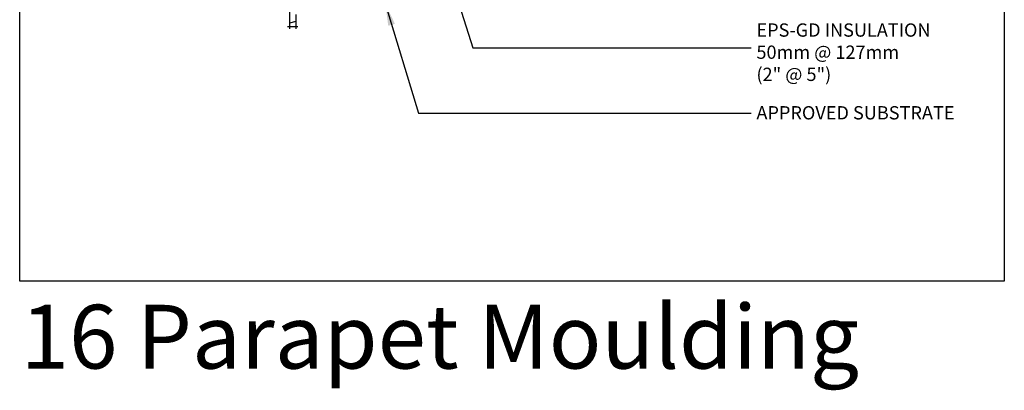
# Model space of a CAD drawing. Units: millimetres. Extents: x -15107 to 17487, y 665 to 33315.
# Drawn here: x 13445 to 14186, y 1916 to 2195 of the extents above; entities that cross this region are included whole.
import ezdxf

# ---------------------------------------------------------------- set-up
doc = ezdxf.new("R2010")
doc.units = ezdxf.units.MM
doc.header["$LTSCALE"] = 50
for name, color, linetype in [('Blanc .25', 7, 'Continuous'), ('Gris .08', 8, 'Continuous'), ('Rouge .15', 1, 'Continuous')]:
    doc.layers.add(name, color=color, linetype=linetype)
doc.styles.add('Stylus', font='stylu.ttf')
doc.dimstyles.new('LEADER 1_4', dxfattribs={"dimscale": 4, "dimtxt": 2, "dimasz": 4, "dimexe": 1.25, "dimexo": 0.625, "dimtad": 1, "dimtxsty": 'Stylus', "dimcen": 2.5, "dimclrd": 1, "dimclre": 1, "dimclrt": 7, "dimadec": 0, "dimazin": 0, "dimtfac": 1, "dimtmove": 0, "dimatfit": 3, "dimfxl": 0, "dimarcsym": 0})

msp = doc.modelspace()

# ---------------------------------------------------------------- linework, layer by layer
at = {"layer": 'Defpoints'}
msp.add_lwpolyline([(13445.25707703902, 2749.942591642888), (14186.29662668806, 2749.942591642888), (14186.29662668806, 1997.911846277093), (13445.25707703902, 1997.911846277093)], close=True, dxfattribs=at)
at = {"layer": 'Gris .08'}
for p, q in [((13648.21164179883, 2206.537943924029), (13648.21164179883, 2187.801215831192)), ((13653.14998933021, 2198.66957987761), (13653.14998933021, 2187.801215831192)), ((13654.64998933021, 2189.301215831192), (13646.71164179883, 2189.301215831192))]:
    msp.add_line(p, q, dxfattribs=at)
msp.add_lwpolyline([(13653.14998933021, 2193.284915133029), (13648.21164179883, 2192.075969752358)], dxfattribs=at)

# ---------------------------------------------------------------- texts
at = {"layer": 'Blanc .25', "char_height": 10, "width": 230.8218841857943, "attachment_point": 1, "style": 'Stylus'}
for s, insert in [('EPS-GD INSULATION\\P50mm @ 127mm \\P(2" @ 5")', (13999.74232429419, 2191.936549621583)), ('APPROVED SUBSTRATE', (13999.74232429419, 2129.649648350118))]:
    msp.add_mtext(s, dxfattribs=dict(at, insert=insert))
at = {"layer": 'Defpoints', "insert": (13446.11153887484, 1980.110386665958), "char_height": 48, "width": 858.1371308313137, "attachment_point": 1, "style": 'Stylus'}
msp.add_mtext('\\pt624;{\\fVerdana|b0|i0|c0|p34;16 Parapet Moulding}', dxfattribs=at)

# ---------------------------------------------------------------- leaders
at = {"layer": 'Rouge .15'}
for points in [[(13763.55432465428, 2246.374026552554), (13786.19159809468, 2173.588826050847), (13995.66868043293, 2173.588826050847)], [(13720.4927123097, 2206.178054979032), (13745.52719287397, 2124.446355694792), (13995.66868043293, 2124.446355694791)]]:
    msp.add_leader(points, dimstyle='LEADER 1_4', dxfattribs=at)

doc.saveas('drawing.dxf')
